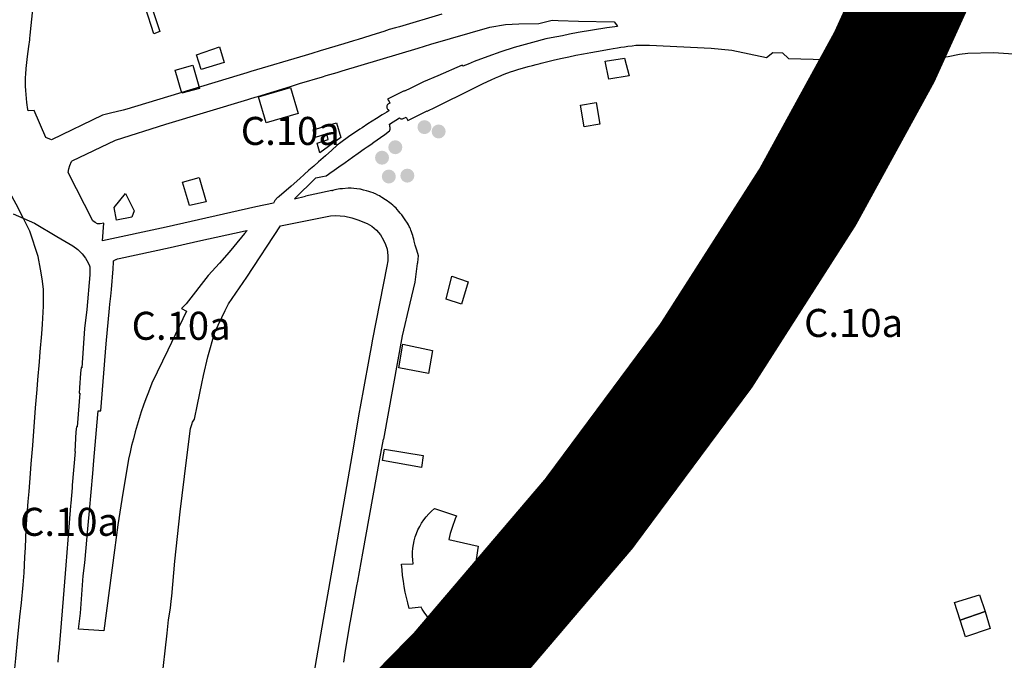
# Model space of a CAD drawing. Units: metres. Extents: x 574079 to 603061, y 4784392 to 4799111.
# Drawn here: x 582918 to 583621, y 4796659 to 4797116 of the extents above; entities that cross this region are included whole.
import ezdxf

# ---------------------------------------------------------------- set-up
doc = ezdxf.new("R2010")
doc.units = ezdxf.units.M
for name, color, linetype in [('C.10_TXT', 7, 'Continuous'), ('C.10a_Residencial', 10, 'Continuous'), ('C.12_L-SUELOS POTENCIALMENTE CONTAMINADOS', 22, 'Continuous'), ('C.1d_L-VEGETACION DE INTERES', 60, 'Continuous'), ('C.1d_S-VEGETACION DE INTERES', 82, 'Continuous'), ('C.3a_L-PROTECCION', 114, 'AUTONOMIA'), ('C.6_Proteccion Paisajistica', 96, 'Continuous')]:
    doc.layers.add(name, color=color, linetype=linetype)
doc.styles.get("Standard").update_dxf_attribs({"font": 'arial.ttf'})
doc.linetypes.add('AUTONOMIA', pattern='A,0,-0.55,[205,CARTO500.shx,S=0.375,R=0,X=0,Y=0],-0.55,0', length=1.1)

# ---------------------------------------------------------------- blocks, each defined once
blk = doc.blocks.new('W-Arboles_y_Grupos_Arboreos_Singulares_G_II')
h = blk.add_hatch(color=256)
edge = h.paths.add_edge_path()
edge.add_arc((0, 0), 5, 0, 360)

msp = doc.modelspace()

# ---------------------------------------------------------------- linework, layer by layer
at = {"layer": 'C.10a_Residencial'}
for points in [[(583219.46, 4797119.99), (583189.37, 4797111.01), (583186.42, 4797110.25), (583181.96, 4797109.1), (583178.11, 4797107.79), (583172.67, 4797105.93), (583159.77, 4797102.06), (583156.61, 4797101.02), (583149.64, 4797098.82), (583132.79, 4797093.82), (583126.86, 4797091.97), (583121.94, 4797090.51), (583083.31, 4797079.08), (583080.48, 4797078.25), (583075.71, 4797076.83), (583057.68, 4797071.36), (583047.42, 4797068.25), (582994.91, 4797052.33), (582992.08, 4797051.62), (582983.1, 4797049.34), (582977.35, 4797047.89), (582941.18, 4797030.43), (582936.98, 4797032.01), (582928.67, 4797051.43), (582924.45, 4797051.15), (582923.99, 4797053.5), (582923.69, 4797055.27), (582923.43, 4797056.97), (582923.17, 4797059.92), (582922.97, 4797062.73), (582922.79, 4797065.67), (582922.59, 4797068.72), (582922.55, 4797070.76), (582922.56, 4797072.39), (582922.62, 4797074.96), (582922.76, 4797077.33), (582923.08, 4797081.35), (582923.95, 4797089.82), (582924.87, 4797096.95), (582925.51, 4797101.66), (582925.64, 4797102.64), (582925.72, 4797103.48), (582925.82, 4797104.3), (582925.93, 4797105.1), (582930.24, 4797146.56)], [(583102.38, 4796989.16), (583100.49, 4796987.09), (583099.45, 4796985.3), (583086.75, 4796982.66), (583022.87, 4796968.19), (582977.43, 4796958.34), (582977.43, 4796958.34), (582978.51, 4796970.98), (582975.73, 4796970.4), (582973.99, 4796970.5), (582972.13, 4796971.29), (582970.67, 4796972.69), (582952.99, 4797007.04), (582953.39, 4797009.64), (582954.14, 4797012.15), (582955.39, 4797014.83), (582955.9, 4797015.47), (582986.72, 4797030.23), (583022.73, 4797041.55), (583081.06, 4797059.27), (583081.06, 4797059.27), (583081.06, 4797059.25), (583082.63, 4797059.72), (583086.38, 4797060.86), (583088.22, 4797061.42), (583111.47, 4797068.47), (583111.48, 4797068.47), (583117.91, 4797070.47), (583134.42, 4797075.44), (583136.99, 4797076.19), (583144.77, 4797078.48), (583148.43, 4797079.55), (583202.69, 4797095.77), (583211.62, 4797098.53), (583253.76, 4797110.75), (583264.9, 4797112.57), (583274.49, 4797113.2), (583288.81, 4797113.37), (583298.19, 4797115.73), (583302.52, 4797115.52), (583317.05, 4797115.04), (583342.56, 4797114.57), (583344.08, 4797112.35), (583344.8, 4797111.28), (583337.25, 4797110.3), (583327.01, 4797108.6), (583316.79, 4797106.86), (583310.71, 4797105.66), (583305.56, 4797104.66), (583301.64, 4797103.89), (583300.24, 4797103.62), (583293.65, 4797102.35), (583284.26, 4797099.83), (583271.2, 4797096.21), (583261.68, 4797093.15), (583252.32, 4797089.84), (583242.65, 4797086.23), (583238.24, 4797084.42), (583234.45, 4797082.96), (583234.17, 4797083.66), (583216.66, 4797075.94), (583206.49, 4797071.71), (583201.27, 4797069.12), (583197.55, 4797067.29), (583192.97, 4797065.04), (583192.78, 4797065.43), (583180.82, 4797059.41), (583181.06, 4797058.95), (583181.32, 4797059.07), (583182.53, 4797056.63), (583181.58, 4797056.13), (583181.22, 4797055.91), (583180.87, 4797055.57), (583180.55, 4797055.05), (583180.41, 4797054.66), (583180.3, 4797054.02), (583180.33, 4797053.54), (583180.43, 4797053.11), (583180.64, 4797052.65), (583180.84, 4797052.35), (583181.27, 4797051.91), (583181.68, 4797051.6), (583182.03, 4797051.34), (583180.28, 4797050.23), (583177.1, 4797048.2), (583172.97, 4797045.56), (583166.7, 4797041.72), (583162.83, 4797038.97), (583161.11, 4797037.95), (583152.99, 4797032.64), (583147.41, 4797028.5), (583144.97, 4797026.49), (583141.16, 4797022.92), (583136.44, 4797019.04), (583131.49, 4797014.71), (583128.19, 4797011.68), (583124.74, 4797008.8), (583121.31, 4797005.57), (583118.35, 4797002.82), (583112, 4796997.3), (583103.61, 4796989.99), (583103.43, 4796989.89), (583103.31, 4796989.82), (583103.19, 4796989.74), (583103.07, 4796989.67), (583102.95, 4796989.59), (583102.84, 4796989.51), (583102.72, 4796989.43), (583102.61, 4796989.34), (583102.5, 4796989.26), (583102.39, 4796989.17), (583102.38, 4796989.16)], [(583114.4, 4796988.4), (583129.67, 4797003.18), (583134.45, 4797004.2), (583137.11, 4797004.78), (583138.75, 4797005.96), (583139.6, 4797006.5), (583142.8, 4797008.82), (583145.99, 4797011.06), (583150.52, 4797014.25), (583155.88, 4797018.02), (583159.94, 4797020.88), (583164.23, 4797023.91), (583166.27, 4797025.34), (583168.83, 4797027.15), (583171.06, 4797028.72), (583173.5, 4797030.44), (583175.72, 4797032.01), (583178.78, 4797034.16), (583182.33, 4797036.69), (583182.42, 4797036.79), (583182.49, 4797036.94), (583182.53, 4797037.07), (583182.56, 4797037.42), (583182.59, 4797037.82), (583182.61, 4797038.1), (583182.64, 4797038.55), (583182.63, 4797038.95), (583182.58, 4797039.38), (583182.54, 4797039.73), (583182.47, 4797040.3), (583182.4, 4797040.67), (583182.34, 4797040.99), (583182.3, 4797041.2), (583182.22, 4797041.66), (583189.25, 4797046.01), (583189.78, 4797045.62), (583190.34, 4797045.34), (583190.96, 4797045.28), (583191.57, 4797045.36), (583194.14, 4797046.62), (583195.29, 4797044.28), (583209.02, 4797051.16), (583209.14, 4797050.91), (583215.08, 4797053.81), (583241.51, 4797066.82), (583244.76, 4797068.42), (583248.53, 4797070.28), (583252.07, 4797072.04), (583254.69, 4797073.31), (583257.81, 4797074.72), (583260.12, 4797075.69), (583264, 4797077.23), (583268.45, 4797078.83), (583271, 4797079.67), (583274.41, 4797080.75), (583278.87, 4797081.96), (583281.26, 4797082.6), (583284.27, 4797083.42), (583286.74, 4797084.06), (583289.73, 4797084.83), (583290.39, 4797085), (583295.19, 4797086.23), (583299.07, 4797087.12), (583304.1, 4797088.38), (583310.26, 4797089.71), (583315.19, 4797090.7), (583320.61, 4797091.77), (583325.78, 4797092.74), (583329.79, 4797093.5), (583339.13, 4797095.15), (583341.75, 4797095.56), (583344.89, 4797096.04), (583347.27, 4797096.41), (583349.98, 4797096.8), (583352.25, 4797097.1), (583355.26, 4797097.51), (583358.01, 4797097.81), (583359.91, 4797097.95), (583362.23, 4797098.02), (583363.94, 4797098.02), (583365.71, 4797098.01), (583367.79, 4797097.99), (583411.61, 4797095.79), (583426.39, 4797094.3), (583451.11, 4797089.13), (583455.71, 4797092.76), (583462.72, 4797092.47), (583466.95, 4797088.49), (583519.64, 4797087.04), (583521.59, 4797086.64), (583523.46, 4797085.89), (583525.38, 4797085.5), (583562.95, 4797087.59), (583571.94, 4797088.55), (583580.87, 4797089.89), (583588.99, 4797091.6), (583594.82, 4797092.17), (583613.15, 4797092.62), (583630.91, 4797091.46)], [(583149.6, 4796657.78), (583150.92, 4796666), (583154.13, 4796685.71), (583154.33, 4796686.9), (583156, 4796696.26), (583158.9, 4796712.06), (583159.6, 4796715.44), (583163.29, 4796735.42), (583175.39, 4796802.73), (583177.93, 4796816.73), (583178.09, 4796816.72), (583191.52, 4796890.65), (583197.05, 4796913.75), (583200.45, 4796928.75), (583202.2, 4796942.1), (583202.32, 4796942.95), (583202.93, 4796947.6), (583201.69, 4796951.63), (583200.56, 4796955.27), (583199.88, 4796958.2), (583199.55, 4796959.58), (583199.19, 4796960.96), (583198.89, 4796962.02), (583198.47, 4796963.38), (583197.99, 4796964.8), (583197.55, 4796965.96), (583197.12, 4796966.98), (583196.75, 4796967.78), (583196.31, 4796968.65), (583195.67, 4796969.81), (583194.95, 4796971.01), (583193.42, 4796973.41), (583192, 4796975.38), (583190.95, 4796976.8), (583189.91, 4796978.12), (583188.88, 4796979.35), (583187.71, 4796980.64), (583186.86, 4796981.52), (583185.49, 4796982.83), (583184.5, 4796983.69), (583183.31, 4796984.69), (583182.35, 4796985.44), (583179.79, 4796987.36), (583179.37, 4796987.68), (583176.79, 4796989.29), (583176.01, 4796989.75), (583175.03, 4796990.33), (583173.78, 4796991.01), (583172.22, 4796991.78), (583171.41, 4796992.13), (583170.6, 4796992.47), (583169, 4796993.06), (583167.43, 4796993.57), (583165.82, 4796994.03), (583163.75, 4796994.55), (583161.45, 4796995.09), (583160.97, 4796995.18), (583158.86, 4796995.51), (583156.71, 4796995.71), (583154.86, 4796995.8), (583152.67, 4796995.81), (583148.8, 4796995.54), (583146.79, 4796995.32), (583143.33, 4796994.67), (583141.5, 4796994.25), (583141.54, 4796994.09), (583141.1, 4796993.98), (583141.06, 4796994.15), (583128.94, 4796991.67), (583122.4, 4796990.28)], [(582913.76, 4796977.56), (582929.05, 4796971.03), (582944.76, 4796961.53), (582956.29, 4796954.65), (582959.83, 4796952.04), (582962.98, 4796948.98), (582965.3, 4796945.89), (582967.24, 4796942.54), (582968.17, 4796940.49), (582968.18, 4796940.47), (582968.2, 4796940.41), (582968.22, 4796940.36), (582968.24, 4796940.3), (582968.26, 4796940.24), (582968.28, 4796940.19), (582968.29, 4796940.13), (582968.31, 4796940.07), (582968.32, 4796940.01), (582968.34, 4796939.95), (582968.35, 4796939.9), (582968.41, 4796939.53), (582968.44, 4796938.83), (582968.31, 4796933.96), (582966.26, 4796909.43), (582964.69, 4796895.7), (582962.74, 4796867.83), (582962.19, 4796867.87), (582961.86, 4796863.96), (582961.07, 4796853.41), (582960.83, 4796849.68), (582961.29, 4796849.65), (582959.33, 4796825.57), (582958.82, 4796825.61), (582958.53, 4796821.98), (582957.61, 4796808.07), (582957.87, 4796808.06), (582955.89, 4796783.93), (582955.74, 4796782), (582954.86, 4796771.11), (582954.71, 4796769.25), (582952.64, 4796744.99), (582952.64, 4796744.99)], [(583015.45, 4796607.04), (583023.52, 4796678.42), (583024.57, 4796687.83), (583025.88, 4796696.29), (583026.46, 4796701.33), (583026.87, 4796704.91), (583029.05, 4796729.67), (583032.93, 4796764.88), (583037.45, 4796801.8), (583040.3, 4796824.48), (583041.08, 4796827.32), (583041.72, 4796829), (583042.63, 4796830.29), (583043.14, 4796831.06), (583045.34, 4796841.51), (583048.31, 4796856.62), (583049.47, 4796862.3), (583052.7, 4796875.55), (583057.49, 4796893.24), (583064.94, 4796908.71), (583064.94, 4796908.71), (583067.23, 4796913.47), (583080.48, 4796932.37), (583104.47, 4796969.12), (583140.15, 4796976.05), (583143.57, 4796976.3), (583147.01, 4796976.25), (583150.42, 4796975.88), (583155.45, 4796974.76), (583159.57, 4796973.42), (583166.17, 4796970.65), (583169.57, 4796968.73), (583172.94, 4796965.84), (583175.79, 4796962.51), (583178.03, 4796958.75), (583179.45, 4796955.67), (583180.44, 4796952.4), (583181.03, 4796947.9), (583180.94, 4796944.1), (583180.31, 4796940.13), (583180.31, 4796940.13), (583170.16, 4796888.28), (583170.16, 4796888.28), (583169.07, 4796882.7), (583167.86, 4796876.35), (583163.37, 4796851.6), (583160.1, 4796833.35), (583160.1, 4796833.35), (583156.26, 4796810.3), (583149.53, 4796772.07), (583134.96, 4796688.06), (583134.96, 4796688.06), (583130.09, 4796660.72), (583127.57, 4796645.67)], [(582983.82, 4796923.69), (582984.97, 4796938.4), (582985.26, 4796943.15), (582985.41, 4796943.94), (582986.88, 4796944.95), (582987.31, 4796945.11), (582988.12, 4796945.37), (582989.24, 4796945.63), (583025.82, 4796953.61), (583045.52, 4796957.98), (583079.19, 4796965.38), (583080.75, 4796965.72), (583078.74, 4796963.5), (583076.59, 4796960.88), (583067.94, 4796950.13), (583067.94, 4796950.13), (583060.94, 4796942.47), (583052.75, 4796933.49), (583037.04, 4796913.27), (583033.75, 4796910.01), (583037.31, 4796908.1), (583037.31, 4796908.1), (583024.01, 4796880.42), (583012.76, 4796856.7), (583010.18, 4796850.34), (583008.4, 4796845.68), (583006.71, 4796840.99), (583005.09, 4796836.28), (583003.6, 4796831.67), (583003.56, 4796831.53), (583002.1, 4796826.76), (583000.74, 4796821.97), (582999.46, 4796817.15), (582998.26, 4796812.31), (582997.15, 4796807.44), (582996.12, 4796802.56), (582991.13, 4796773.78), (582988.41, 4796755.71), (582986.02, 4796737.62), (582978.43, 4796680.01), (582960.25, 4796681.14), (582961.65, 4796692.63), (582963.75, 4796719.34), (582964.86, 4796728.52), (582967.14, 4796755.34), (582968.09, 4796765.57), (582970.5, 4796792.39), (582971.27, 4796801.54), (582974.12, 4796834.39), (582974.35, 4796837.08), (582976.18, 4796836.92), (582980.04, 4796884.79), (582982.38, 4796910.27), (582982.59, 4796913.03), (582983.45, 4796918.95), (582983.82, 4796923.69)], [(582952.64, 4796744.99), (582951.27, 4796727.03), (582949.32, 4796703.19), (582947.94, 4796685.42), (582946.25, 4796665.23), (582946.09, 4796664.79), (582945.52, 4796657.72)]]:
    msp.add_lwpolyline(points, dxfattribs=at)
at = {"layer": 'C.10a_Residencial', "flags": 128}
msp.add_lwpolyline([(583114.4, 4796988.4), (583122.4, 4796990.28)], dxfattribs=at).dxf.unprotected_set("ltscale", 0)
at = {"layer": 'C.12_L-SUELOS POTENCIALMENTE CONTAMINADOS'}
for points in [[(583014, 4797106.12), (583008.19, 4797124.62), (583012.25, 4797126.12), (583018.31, 4797107.62), (583014, 4797106.12)], [(583047.87, 4797080.62), (583044.5, 4797091.12), (583061, 4797096.62), (583064.37, 4797085.62), (583047.87, 4797080.62)], [(583338.79, 4797073.61), (583335.98, 4797086.61), (583349.98, 4797088.61), (583353.17, 4797076.11), (583338.79, 4797073.61)], [(583033.99, 4797063.62), (583029.19, 4797080.12), (583041.81, 4797083.62), (583046.62, 4797067.12), (583033.99, 4797063.62)], [(583094.25, 4797042.63), (583088.68, 4797061.12), (583111.5, 4797067.62), (583117, 4797049.12), (583094.25, 4797042.63)], [(583321.05, 4797039.62), (583318.48, 4797055.11), (583329.67, 4797057.11), (583332.24, 4797041.62), (583321.05, 4797039.62)], [(583132.49, 4797021.12), (583130.5, 4797028.12), (583138.56, 4797030.62), (583137.5, 4797034.62), (583129.24, 4797032.12), (583127.68, 4797037.63), (583144.43, 4797042.63), (583147.49, 4797032.12), (583132.49, 4797021.12)], [(583039.56, 4796983.63), (583034.56, 4797000.12), (583046.31, 4797003.62), (583051.43, 4796986.13), (583039.56, 4796983.63)], [(582987.56, 4796973.12), (582985.87, 4796982.13), (582993.94, 4796992.13), (583000.13, 4796979.63), (582998.37, 4796975.12), (582987.56, 4796973.12)], [(583233.49, 4796913.11), (583222.55, 4796916.61), (583226.8, 4796933.12), (583238.43, 4796929.12), (583233.49, 4796913.11)], [(583209.93, 4796863.62), (583188.8, 4796867.62), (583191.8, 4796884.62), (583212.99, 4796880.12), (583209.93, 4796863.62)], [(583204.99, 4796796.62), (583177.18, 4796801.61), (583178.55, 4796809.62), (583206.18, 4796805.12), (583204.99, 4796796.62)], [(583607.11, 4796693.78), (583589.36, 4796687.78), (583585.42, 4796700.28), (583603.17, 4796705.78), (583607.11, 4796693.78)], [(583589.36, 4796687.78), (583607.11, 4796693.78), (583610.86, 4796681.78), (583593.17, 4796675.78), (583589.36, 4796687.78)]]:
    msp.add_lwpolyline(points, close=True, dxfattribs=at)
at = {"layer": 'C.1d_L-VEGETACION DE INTERES'}
msp.add_lwpolyline([(583196.21, 4796696.06, -0.04794), (583190.79, 4796727.54), (583199.13, 4796727.82, -0.269519), (583214.42, 4796767.29), (583229.99, 4796762.01, 0.040023), (583224.43, 4796745.33), (583245.51, 4796740.4, 0.058224), (583241.94, 4796690.02), (583212.48, 4796686.13, -0.031548), (583204.69, 4796696.97)], format="xyb", close=True, dxfattribs=at)
at = {"layer": 'C.3a_L-PROTECCION', "ltscale": 1.5, "flags": 128}
msp.add_lwpolyline([(583993.45, 4795921.22), (584020.63, 4795920.25), (584027.6, 4795919.6), (584038.49, 4795918.59), (584041.34, 4795918.19), (584054.26, 4795916.76), (584061.22, 4795915.98), (584074.14, 4795914.55), (584081.1, 4795913.77), (584094.02, 4795912.34), (584106.86, 4795910.86), (584107.73, 4795915.43), (584109.04, 4795922.29), (584111.47, 4795935.04), (584112.42, 4795940.32), (584113.27, 4795945.61), (584113.72, 4795953.24), (584114.14, 4795959.13), (584115.86, 4795971.67), (584116.78, 4795978.42), (584117.35, 4795982.61), (584117.53, 4795991.26), (584117.01, 4795998.23), (584116.42, 4796004.79), (584115.04, 4796011.06), (584113.45, 4796017.87), (584109.46, 4796029.05), (584106.26, 4796036.52), (584102.37, 4796045.56), (584098.26, 4796054.8), (584094.14, 4796064.07), (584090.17, 4796073.05), (584084.9, 4796084.91), (584082.05, 4796091.29), (584076.92, 4796102.86), (584073.57, 4796109.33), (584068.86, 4796117.48), (584066.68, 4796120.33), (584062.43, 4796125.9), (584054.17, 4796135.62), (584049.58, 4796140.9), (584041.06, 4796150.72), (584036.48, 4796156), (584027.96, 4796165.82), (584023.37, 4796171.11), (584014.85, 4796180.92), (584010.26, 4796186.21), (584001.74, 4796196.03), (583996.82, 4796200.98), (583987.31, 4796209.85), (583982.19, 4796214.63), (583972.68, 4796223.49), (583967.64, 4796228.14), (583961.08, 4796233.78), (583950.63, 4796240.91), (583940.57, 4796246.88), (583934.55, 4796250.45), (583923.37, 4796257.09), (583917.35, 4796260.66), (583912.89, 4796263.21), (583905.76, 4796266.51), (583899.3, 4796269.19), (583889.37, 4796272.33), (583882.48, 4796277.32), (583871.96, 4796284.95), (583866.29, 4796289.06), (583860.17, 4796293.5), (583856.85, 4796297.24), (583851.79, 4796302.07), (583847.03, 4796306.52), (583841.78, 4796310.31), (583836.04, 4796314.32), (583825.67, 4796319.96), (583818.04, 4796322.94), (583805.78, 4796327.09), (583799.11, 4796329.17), (583786.72, 4796333.03), (583779.99, 4796334.88), (583767.38, 4796337.94), (583760.59, 4796339.59), (583754.64, 4796341.04), (583748.63, 4796343.34), (583742.11, 4796345.84), (583730, 4796350.49), (583723.59, 4796352.77), (583719.23, 4796350.97), (583713.52, 4796348.91), (583706.81, 4796346.82), (583699.18, 4796344.76), (583694.15, 4796343.95), (583687.18, 4796343.38), (583678.25, 4796342.99), (583667.22, 4796343.22), (583654.36, 4796345.17), (583647.48, 4796346.43), (583637.01, 4796348.52), (583628.03, 4796351.04), (583615.51, 4796354.55), (583608.83, 4796356.6), (583597.98, 4796360.1), (583587.86, 4796363.48), (583577.02, 4796364.66), (583570.02, 4796364.91), (583557.03, 4796364.43), (583550.04, 4796364.17), (583537.04, 4796364.16), (583530.05, 4796364.33), (583517.05, 4796364.65), (583505.99, 4796364.93), (583506.11, 4796355.99), (583506.21, 4796348.99), (583506.39, 4796336), (583500.74, 4796336.76), (583488.32, 4796340.6), (583481.62, 4796342.62), (583471.65, 4796345.62), (583462.22, 4796347.32), (583449.33, 4796348.99), (583442.38, 4796349.87), (583429.49, 4796351.57), (583422.56, 4796352.52), (583409.69, 4796354.37), (583402.78, 4796355.48), (583396.25, 4796356.53), (583390.54, 4796353.67), (583384.28, 4796350.53), (583372.66, 4796344.71), (583366.1, 4796342.28), (583353.86, 4796337.89), (583347.36, 4796335.32), (583335.5, 4796329.99), (583329.12, 4796327.12), (583317.27, 4796321.77), (583310.89, 4796318.89), (583298.94, 4796313.78), (583292.57, 4796310.88), (583281.27, 4796304.48), (583275.33, 4796300.78), (583264.39, 4796293.75), (583258.63, 4796289.78), (583248.49, 4796281.65), (583243.14, 4796277.15), (583234.28, 4796268.52), (583228.11, 4796264.14), (583217.6, 4796256.68), (583212.18, 4796252.31), (583203.86, 4796242.96), (583199.3, 4796237.65), (583191.06, 4796228.22), (583186.35, 4796223.05), (583177.6, 4796213.43), (583173.23, 4796208), (583168.03, 4796196.15), (583165.74, 4796190.15), (583159.69, 4796179), (583156.23, 4796172.92), (583149.81, 4796161.62), (583146.7, 4796155.37), (583142.41, 4796143.1), (583140.09, 4796136.49), (583135.8, 4796124.22), (583133.48, 4796117.62), (583129.19, 4796105.35), (583127.3, 4796098.62), (583124.49, 4796085.93), (583122.99, 4796079.1), (583120.18, 4796066.41), (583118.76, 4796059.55), (583116.39, 4796046.77), (583115.11, 4796039.89), (583112.75, 4796027.11), (583111.69, 4796020.21), (583112.01, 4796007.21), (583112.18, 4796000.21), (583112.5, 4795987.22), (583112.68, 4795980.22), (583112.95, 4795969.25), (583114.09, 4795960.29), (583115.72, 4795947.4), (583116.6, 4795940.45), (583118.01, 4795929.37), (583117.92, 4795920.54), (583117.79, 4795907.54), (583117.71, 4795900.54), (583116.62, 4795887.61), (583115.68, 4795880.68), (583114.13, 4795869.24), (583114.5, 4795861.74), (583115.93, 4795849.73), (583117, 4795842.81), (583119, 4795829.97), (583118.52, 4795823.01), (583117.19, 4795810.08), (583116.5, 4795803.11), (583115.39, 4795790.16), (583114.82, 4795783.16), (583114.78, 4795776.17), (583114.7, 4795763.18), (583115.31, 4795756.23), (583116.91, 4795743.34), (583115.84, 4795721.84), (583114.85, 4795707.59), (583114.89, 4795695.43), (583117.96, 4795688.44), (583121.59, 4795682.46), (583125.46, 4795676.06), (583128.01, 4795671.16), (583131.25, 4795664.95), (583140.21, 4795647.14), (583141.18, 4795634.19), (583141.85, 4795625.35), (583140.78, 4795614.27), (583140.1, 4795607.3), (583138.64, 4795594.39), (583137.81, 4795587.44), (583136.27, 4795574.53), (583135.88, 4795567.58), (583136.49, 4795563.22), (583138.8, 4795558.08), (583140.35, 4795555.63), (583139.14, 4795551.18), (583137.8, 4795548.15), (583133.93, 4795545.59), (583130.66, 4795541.91), (583124.61, 4795538.53), (583113.04, 4795532.62), (583106.75, 4795529.59), (583094.08, 4795526.69), (583087.25, 4795525.13), (583079.2, 4795523.29), (583074.47, 4795523.45), (583067.48, 4795523.83), (583057.91, 4795524.35), (583054.63, 4795525.31), (583047.91, 4795527.27), (583035.93, 4795530.76), (583029.51, 4795534.66), (583018.39, 4795541.41), (583012.73, 4795545.46), (583003.44, 4795554.55), (582998.44, 4795559.44), (582989.75, 4795569.1), (582985.19, 4795574.41), (582976.98, 4795584.48), (582972.88, 4795590.15), (582965.34, 4795600.74), (582961.72, 4795606.73), (582955.04, 4795617.89), (582951.79, 4795624.08), (582945.95, 4795635.7), (582942.81, 4795641.95), (582937.71, 4795653.89), (582935.19, 4795660.43), (582930.53, 4795672.56), (582928.57, 4795679.28), (582925.44, 4795690.17), (582923.07, 4795698.51), (582920.58, 4795711.27), (582919.24, 4795718.14), (582917.02, 4795730.94), (582915.9, 4795737.85), (582913.81, 4795750.69), (582912.69, 4795757.6), (582910.61, 4795770.43), (582909.49, 4795777.34), (582907.41, 4795790.17), (582906.15, 4795797.9), (582905.02, 4795804.81), (582902.92, 4795817.64), (582901.78, 4795824.55), (582899.67, 4795837.38), (582898.1, 4795846.96), (582896.36, 4795857.1), (582895.18, 4795864), (582893.19, 4795876.83), (582892.06, 4795883.75), (582889.97, 4795896.58), (582888.84, 4795903.49), (582886.85, 4795916.33), (582885.85, 4795923.26), (582884.06, 4795936.13), (582883.1, 4795943.07), (582881.78, 4795952.31), (582880.32, 4795962.87), (582878.54, 4795975.75), (582877.58, 4795982.68), (582875.98, 4795994.27), (582874.9, 4796002.5), (582873.21, 4796015.39), (582872.3, 4796022.33), (582870.79, 4796035.24), (582869.99, 4796043.26), (582869.35, 4796055.19), (582869.05, 4796062.18), (582868.82, 4796074.41), (582869.23, 4796082.17), (582870.08, 4796095.14), (582870.63, 4796102.11), (582871.75, 4796115.07), (582872.35, 4796122.04), (582873.46, 4796134.99), (582873.99, 4796141.97), (582874.98, 4796154.93), (582875.52, 4796161.91), (582877.09, 4796181.85), (582877.82, 4796190.16), (582878.84, 4796201.78), (582879.95, 4796214.73), (582880.54, 4796221.7), (582881.62, 4796234.66), (582882.2, 4796241.63), (582882.98, 4796250.95), (582883.84, 4796261.57), (582884.89, 4796274.51), (582885.46, 4796281.49), (582886.51, 4796294.45), (582887.07, 4796301.43), (582888.09, 4796314.39), (582888.63, 4796321.36), (582889.63, 4796334.33), (582890.18, 4796341.31), (582891.18, 4796354.27), (582891.71, 4796361.25), (582892.71, 4796374.21), (582893.25, 4796381.19), (582894.25, 4796394.15), (582894.89, 4796401.12), (582896.14, 4796414.06), (582896.81, 4796421.03), (582897.92, 4796433.98), (582898.52, 4796440.95), (582899.43, 4796451.65), (582900.14, 4796460.89), (582901.14, 4796473.85), (582901.67, 4796480.83), (582902.67, 4796493.79), (582903.24, 4796500.77), (582904.36, 4796513.71), (582904.97, 4796520.69), (582906.1, 4796533.64), (582907.02, 4796544.19), (582907.68, 4796553.57), (582908.18, 4796560.55), (582909.09, 4796573.52), (582909.59, 4796580.5), (582910.53, 4796593.47), (582911.03, 4796600.44), (582911.97, 4796613.4), (582912.5, 4796620.38), (582913.48, 4796633.34), (582914.01, 4796640.32), (582915, 4796653.28), (582915.55, 4796660.26), (582916.85, 4796673.2), (582918.55, 4796690.14), (582919.55, 4796700.06), (582920.83, 4796712.81), (582921.54, 4796721.53), (582922.07, 4796732.64), (582922.41, 4796739.63), (582923.03, 4796752.62), (582923.41, 4796759.43), (582924.46, 4796772.39), (582925.03, 4796779.37), (582926.08, 4796792.33), (582926.65, 4796799.3), (582927.64, 4796812.27), (582928.17, 4796819.25), (582929.16, 4796832.21), (582929.69, 4796839.19), (582930.76, 4796852.14), (582931.34, 4796859.12), (582932.41, 4796872.07), (582932.98, 4796879.05), (582934.07, 4796892), (582934.65, 4796898.98), (582935.27, 4796911.62), (582935.41, 4796923.93), (582934.47, 4796931.2), (582933.25, 4796938.09), (582931.65, 4796947.14), (582925.52, 4796965.12), (582920.62, 4796975.1), (582915.82, 4796984.49), (582911.44, 4796992.87), (582905.41, 4797004.39), (582896.22, 4797022.15), (582893.03, 4797028.38), (582887.13, 4797039.97), (582883.97, 4797046.21), (582878.11, 4797057.82), (582874.96, 4797064.07), (582869.06, 4797075.65), (582865.88, 4797081.89), (582859.98, 4797093.47), (582856.83, 4797099.73), (582851, 4797111.34), (582847.85, 4797117.59), (582841.99, 4797129.2), (582838.82, 4797135.44), (582832.92, 4797147.03), (582829.75, 4797153.26), (582823.88, 4797164.86), (582820.73, 4797171.11), (582814.88, 4797182.72), (582811.71, 4797188.96), (582805.81, 4797200.54), (582802.64, 4797206.78), (582796.75, 4797218.37), (582793.58, 4797224.62), (582787.69, 4797236.21), (582784.54, 4797242.46), (582778.7, 4797254.07), (582775.15, 4797261.16), (582769.63, 4797272.55), (582767.04, 4797276.88), (582760.5, 4797288.12), (582759.4, 4797290.14), (582754.19, 4797302.05), (582751.05, 4797308.31), (582745.24, 4797319.93), (582742.1, 4797326.19), (582736.29, 4797337.82), (582733.14, 4797344.07), (582727.29, 4797355.68), (582725.66, 4797358.92), (582719.83, 4797370.54), (582716.7, 4797376.8), (582709.9, 4797390.36), (582724.96, 4797391.61), (582731.93, 4797392.21), (582744.89, 4797393.34), (582751.86, 4797393.92), (582764.83, 4797394.87), (582771.81, 4797395.38), (582784.77, 4797396.33), (582791.75, 4797396.83), (582804.72, 4797397.79), (582811.7, 4797398.3), (582824.67, 4797399.26), (582831.65, 4797399.77), (582844.61, 4797400.73), (582851.59, 4797401.24), (582864.56, 4797402.2), (582871.54, 4797402.71), (582884.5, 4797403.67), (582891.48, 4797404.19), (582904.45, 4797405.1), (582911.62, 4797405.57), (582924.49, 4797406.56), (582931.43, 4797407.09), (582936.33, 4797407.46), (582944.31, 4797408.02), (582951.25, 4797408.5), (582964.14, 4797409.4), (582971.08, 4797409.88), (582983.96, 4797410.78), (582990.9, 4797411.27), (583003.78, 4797412.16), (583010.72, 4797412.65), (583016.48, 4797413.05), (583023.33, 4797414.92), (583029.55, 4797418.01), (583040.98, 4797424.03), (583047.14, 4797427.26), (583058.57, 4797433.28), (583064.73, 4797436.52), (583076.16, 4797442.53), (583082.31, 4797445.77), (583093.74, 4797451.79), (583099.9, 4797455.02), (583111.33, 4797461.03), (583117.49, 4797464.27), (583128.92, 4797470.28), (583135.08, 4797473.51), (583146.52, 4797479.51), (583152.67, 4797482.75), (583164.11, 4797488.76), (583170.26, 4797492), (583181.69, 4797498.01), (583187.84, 4797501.26), (583199.26, 4797507.3), (583205.41, 4797510.55), (583216.83, 4797516.59), (583222.98, 4797519.85), (583234.41, 4797525.86), (583240.58, 4797529.07), (583252.04, 4797535.03), (583258.2, 4797538.26), (583269.64, 4797544.26), (583275.8, 4797547.49), (583287.23, 4797553.5), (583293.39, 4797556.73), (583304.83, 4797562.74), (583310.78, 4797566.32), (583320.59, 4797572.48), (583327.21, 4797577.48), (583334.48, 4797582.97), (583342.57, 4797590.06), (583351.98, 4797598.91), (583356.95, 4797603.77), (583365.29, 4797612.49), (583370.67, 4797618.15), (583379.57, 4797627.51), (583384.36, 4797632.55), (583393.26, 4797641.91), (583398.06, 4797646.94), (583406.96, 4797656.3), (583411.45, 4797661.59), (583417.41, 4797669.99), (583421.18, 4797678.79), (583424.28, 4797691.25), (583425.18, 4797698.12), (583424, 4797710.05), (583421.81, 4797717.6), (583416.92, 4797729.55), (583413.86, 4797735.79), (583409.74, 4797743.46), (583404.5, 4797753.25), (583398.41, 4797764.64), (583395.12, 4797770.77), (583389.03, 4797782.16), (583383.82, 4797789.29), (583378.38, 4797801.1), (583375.49, 4797807.47), (583375.55, 4797820.34), (583375.91, 4797827.33), (583376.33, 4797840.32), (583376.46, 4797847.32), (583376.71, 4797860.32), (583376.64, 4797867.32), (583376.47, 4797880.32), (583376.38, 4797887.31), (583375.99, 4797900.31), (583375.75, 4797907.3), (583375.34, 4797919.92), (583375.02, 4797927.29), (583374.45, 4797940.28), (583374.14, 4797947.27), (583373.54, 4797960.26), (583373.22, 4797967.25), (583372.64, 4797980.24), (583372.33, 4797987.23), (583371.76, 4798000.22), (583377.59, 4798003.3), (583381.48, 4798006.25), (583384.83, 4798010.79), (583388.83, 4798018.93), (583395.54, 4798025.1), (583397.14, 4798028.55), (583398.7, 4798035.32), (583398.69, 4798037.81), (583397.74, 4798048.26), (583397.24, 4798054.19), (583410.67, 4798055.32), (583417.65, 4798055.9), (583430.6, 4798056.99), (583437.58, 4798057.58), (583450.53, 4798058.66), (583457.51, 4798059.25), (583470.46, 4798060.34), (583475.89, 4798060.75), (583474.93, 4798073.4), (583472.4, 4798085.79), (583469.41, 4798094.57), (583468.29, 4798101.38), (583468.1, 4798112.36), (583474.76, 4798118.44), (583477.43, 4798120.89), (583483.5, 4798128.03), (583487.71, 4798133.61), (583490.72, 4798138.05), (583495.72, 4798143.83), (583500.1, 4798149.27), (583506, 4798158.14), (583510.48, 4798166.35), (583514.67, 4798173.97), (583518.83, 4798184.48), (583522.21, 4798197.02), (583523.2, 4798203.94), (583524.2, 4798216.72), (583524.12, 4798223.89), (583523.98, 4798236.89), (583523.89, 4798245.64), (583523.16, 4798256.85), (583522.01, 4798263.74), (583520.67, 4798270.66), (583518.81, 4798276.32), (583516.59, 4798282.95), (583513.55, 4798289.77), (583510.8, 4798294.56), (583507.29, 4798300.61), (583505.02, 4798303.94), (583501.89, 4798312.35), (583500.93, 4798319.26), (583499.44, 4798329.85), (583496.99, 4798338.83), (583496.11, 4798342.05), (583492.68, 4798350.92), (583499.41, 4798349), (583504.74, 4798347.47), (583512.11, 4798346.35), (583519.05, 4798345.47), (583524.58, 4798345.19), (583531.59, 4798342.64), (583538.17, 4798340.24), (583545.28, 4798337.65), (583550.5, 4798336.15), (583557.23, 4798334.23), (583568.1, 4798332.43), (583578.94, 4798327), (583586.62, 4798320.82), (583592.07, 4798316.43), (583598.93, 4798310.91), (583609.22, 4798303.57), (583619.39, 4798298.09), (583625.87, 4798295.46), (583632.15, 4798293.04), (583638.24, 4798291.54), (583643.79, 4798290.08), (583656.19, 4798287.62), (583663.52, 4798287.12), (583668.79, 4798286.75), (583676.49, 4798287.19), (583683.45, 4798287.86), (583693.84, 4798289.79), (583702.81, 4798292.7), (583714.73, 4798297.83), (583720.86, 4798301.19), (583728.96, 4798306.44), (583736.86, 4798313.12), (583745.85, 4798322.49), (583750.09, 4798328.04), (583754.47, 4798334.23), (583757.12, 4798338.96), (583761.95, 4798343.75), (583769.19, 4798348.44), (583777.88, 4798355.78), (583786.78, 4798365.23), (583791.44, 4798370.46), (583799.48, 4798380.64), (583803.39, 4798386.44), (583808.97, 4798397.27), (583811.64, 4798404.61), (583813.29, 4798409.15), (583815.1, 4798417.12), (583816.88, 4798423.88), (583819.81, 4798433.19), (583820.4, 4798436.37), (583821.68, 4798443.26), (583828.28, 4798454.33), (583833.29, 4798458.83), (583844.91, 4798464.65), (583851.27, 4798467.58), (583862.37, 4798474.32), (583867.86, 4798478.66), (583877.37, 4798487.48), (583882.11, 4798492.63), (583889.06, 4798502.09), (583893.15, 4798509.26), (583898.48, 4798521.11), (583900.66, 4798527.75), (583902.05, 4798532.4), (583909.2, 4798535.47), (583920.44, 4798532.64), (583928.26, 4798528.66), (583934.57, 4798525.65), (583942.97, 4798521.92), (583955.08, 4798518.29), (583966.1, 4798516.46), (583973.08, 4798516.01), (583980.19, 4798515.74), (583993.02, 4798516.91), (584005.71, 4798519.73), (584012.34, 4798519.14), (584020.31, 4798516.27), (584024.73, 4798515.29), (584032.65, 4798513.52), (584044.48, 4798512.42), (584051.47, 4798512.56), (584057.87, 4798512.78), (584064.39, 4798513.84), (584071.27, 4798515.07), (584082.48, 4798518.38), (584090.09, 4798521.72), (584101.49, 4798527.91), (584107.28, 4798531.82), (584114.84, 4798537.77), (584117.21, 4798540.18), (584122.12, 4798545.16), (584130.22, 4798555.32), (584134.09, 4798561.15), (584141.55, 4798571.79), (584147.47, 4798582.96), (584150.08, 4798589.84), (584153.81, 4798595.16), (584163.5, 4798599.1), (584165.72, 4798600.35), (584174.52, 4798605.3), (584182.47, 4798611.21), (584187.74, 4798615.79), (584193.78, 4798621.6), (584196.74, 4798625.14), (584201.45, 4798630.31), (584208.56, 4798637.17), (584214.9, 4798645.06), (584221.95, 4798655.96), (584225.07, 4798662.21), (584228.28, 4798669.33), (584229.8, 4798674.3), (584231.85, 4798680.99), (584234.11, 4798693.79), (584234.43, 4798700.78), (584234.68, 4798706.51), (584233.91, 4798717.37), (584247.96, 4798713.86), (584262.13, 4798704.39), (584272.61, 4798697.15), (584283.3, 4798689.76), (584289.06, 4798685.78), (584299.76, 4798678.39), (584312.13, 4798669.83), (584315.62, 4798666.34), (584320.57, 4798661.39), (584330.79, 4798653.36), (584336.8, 4798649.77), (584348.4, 4798643.96), (584355.21, 4798641.16), (584365.74, 4798634.18), (584371.58, 4798630.32), (584382.42, 4798623.14), (584388.26, 4798619.28), (584399.09, 4798612.1), (584404.93, 4798608.24), (584415.77, 4798601.06), (584421.61, 4798597.19), (584432.45, 4798590.02), (584438.28, 4798586.15), (584449.12, 4798578.97), (584455.15, 4798575.43), (584460.64, 4798572.25), (584466.78, 4798569.67), (584473.27, 4798567.08), (584484.47, 4798563.96), (584497.53, 4798557.11), (584510, 4798551.89), (584521.3, 4798548.65), (584529.45, 4798547.39), (584542.39, 4798546.5), (584549.38, 4798546.66), (584556.38, 4798547.27), (584561.62, 4798544.4), (584567.76, 4798541.06), (584579.88, 4798536.37), (584591.46, 4798533.42), (584598.48, 4798529.61), (584604.48, 4798525.99), (584615.6, 4798519.28), (584621.6, 4798515.66), (584632.94, 4798509.32), (584639.21, 4798506.24), (584649.89, 4798502.3), (584658.29, 4798500.36), (584671.14, 4798498.56), (584678.12, 4798498.28), (584687.43, 4798498.52), (584697.97, 4798500.21), (584706.52, 4798502.12), (584710.51, 4798503.57), (584717.09, 4798505.95), (584728.73, 4798511.72), (584734.57, 4798515.56), (584743.93, 4798522.49), (584751.32, 4798518.62), (584762.96, 4798512.86), (584769.34, 4798509.96), (584780.75, 4798506.36), (584792.58, 4798501.92), (584800.75, 4798499.99), (584807.62, 4798498.72), (584817.46, 4798497.68), (584827.56, 4798497.89), (584830.1, 4798497.94), (584840.45, 4798499.48), (584846.96, 4798499.67), (584855.05, 4798491.74), (584861.96, 4798486.5), (584868.44, 4798481.98), (584878.42, 4798475.17), (584889.96, 4798469.19), (584896.53, 4798466.79), (584902.04, 4798464.81), (584909.02, 4798463.25), (584918.42, 4798461.5), (584928.08, 4798457.6), (584934.57, 4798454.98), (584946.76, 4798450.47), (584953.33, 4798448.06), (584962.22, 4798444.8), (584961.58, 4798441.32), (584959.93, 4798432.36), (584959.32, 4798421.49), (584959.59, 4798414.51), (584960.12, 4798407.13), (584961.21, 4798401.63), (584962.59, 4798394.73), (584966.76, 4798382.46), (584969.8, 4798376.16), (584975.26, 4798366.17), (584974.71, 4798364.66), (584972.33, 4798358.08), (584970.95, 4798354.28), (584968.98, 4798345.54), (584967.86, 4798338.64), (584966.98, 4798329.36), (584967.1, 4798325.69), (584967.32, 4798318.69), (584968.94, 4798306.27), (584968.11, 4798298.85), (584967.42, 4798290.05), (584967.66, 4798278.98), (584968.04, 4798265.99), (584968.57, 4798259.01), (584969.27, 4798251.42), (584970.44, 4798246.18), (584971.97, 4798239.34), (584976.31, 4798227.19), (584979.54, 4798220.87), (584985.35, 4798210.75), (584989.17, 4798203.37), (584996.07, 4798192.38), (585000.33, 4798186.86), (585006.74, 4798179.69), (585014.58, 4798172.89), (585025.23, 4798165.45), (585031.27, 4798161.95), (585042.79, 4798155.91), (585048.99, 4798152.67), (585060.51, 4798146.64), (585066.71, 4798143.39), (585078.69, 4798138.35), (585085.17, 4798135.71), (585097.32, 4798131.09), (585104, 4798129.06), (585113.14, 4798126.95), (585123.71, 4798125.88), (585136.7, 4798125.97), (585143.65, 4798126.73), (585147.46, 4798127.25), (585154.28, 4798122.15), (585160.62, 4798117.9), (585171.42, 4798110.66), (585177.31, 4798106.9), (585187.93, 4798100.81), (585194.95, 4798097.51), (585206.72, 4798091.99), (585213.12, 4798089.18), (585222.33, 4798085.54), (585234.58, 4798082.42), (585244.96, 4798081.14), (585259.77, 4798080.92), (585264.92, 4798081.43), (585271.46, 4798079.25), (585277.56, 4798076.79), (585283.77, 4798075.16), (585290.56, 4798073.48), (585302.32, 4798071.94), (585310.46, 4798071.9), (585323.4, 4798072.93), (585330.34, 4798073.67), (585341.37, 4798073.67), (585353.91, 4798075.27), (585360.18, 4798076.68), (585363.08, 4798076.57), (585372.82, 4798076.21), (585383.03, 4798077.13), (585389.92, 4798078.33), (585397.76, 4798080.05), (585402.44, 4798081.73), (585409.67, 4798084.3), (585420.66, 4798089.88), (585434.55, 4798098.49), (585438.14, 4798099.17), (585445.02, 4798100.45), (585446.98, 4798100.81), (585463.88, 4798106.96), (585475.32, 4798113.08), (585481.36, 4798116.58), (585492.11, 4798120.62), (585499.62, 4798124.62), (585510.53, 4798131.65), (585516.1, 4798135.88), (585525.9, 4798144.4), (585531.32, 4798148.83), (585540.06, 4798158.03), (585544.98, 4798164.43), (585554.5, 4798172.12), (585559.38, 4798177.14), (585563.56, 4798181.5), (585567.7, 4798187.09), (585571.73, 4798192.8), (585577.28, 4798202.68), (585580.53, 4798210.72), (585584.7, 4798223.01), (585587.48, 4798229.44), (585589.18, 4798233.39), (585591.59, 4798241.75), (585594.38, 4798248.01), (585600.98, 4798255.81), (585607.85, 4798266.42), (585608.76, 4798268.07), (585614.73, 4798273.77), (585619.54, 4798278.84), (585625.86, 4798286.62), (585627.53, 4798289.08), (585631.05, 4798295.13), (585634.39, 4798301.05), (585636.73, 4798306.79), (585639.31, 4798313.3), (585642.42, 4798324.98), (585643.48, 4798332.82), (585644.36, 4798344.85), (585648.14, 4798351.81), (585650.39, 4798355.96), (585653.39, 4798363.68), (585655.61, 4798370.3), (585658.03, 4798380.01), (585659.21, 4798389.94), (585659.61, 4798394.61), (585667.75, 4798396.21), (585674.65, 4798397.37), (585687.54, 4798399.05), (585694.48, 4798399.95), (585707.37, 4798401.63), (585714.31, 4798402.53), (585727.21, 4798404.21), (585739.82, 4798406.61), (585752.1, 4798409.58), (585763.92, 4798414.08), (585770.73, 4798417.71), (585776.76, 4798421.23), (585785.39, 4798427.34), (585789.41, 4798430.78), (585800.76, 4798436.34), (585806.91, 4798440.39), (585817.18, 4798448.31), (585822.31, 4798453.05), (585829.1, 4798460.52), (585837.03, 4798466.47), (585839.92, 4798468.71), (585848.87, 4798471.36), (585855.59, 4798473.35), (585868.05, 4798477.03), (585874.76, 4798479.02), (585887.23, 4798482.71), (585893.95, 4798484.68), (585906.42, 4798488.33), (585910.81, 4798488.74), (585923.28, 4798490.87), (585930.32, 4798493.01), (585935.36, 4798494.54), (585942.4, 4798497.7), (585947.76, 4798500.17), (585960.08, 4798501.34), (585969.96, 4798493.46), (585980.76, 4798486.89), (585987.81, 4798483.75), (585994.29, 4798481.14), (586006.78, 4798477.56), (586019.39, 4798473.91), (586031.88, 4798471.93), (586039.59, 4798471.65), (586043.43, 4798471.51), (586054.77, 4798465.92), (586061.72, 4798463.52), (586066.72, 4798461.8), (586074.27, 4798460.23), (586081.16, 4798459.06), (586091.7, 4798458.23), (586101.12, 4798458.68), (586113.69, 4798460.33), (586118.7, 4798460.47), (586131.61, 4798462.02), (586142.75, 4798464.74), (586155.15, 4798467.18), (586162.13, 4798469.49), (586167.15, 4798471.16), (586174.11, 4798474.5), (586180.29, 4798477.74), (586188.39, 4798482.92), (586191.62, 4798483.95), (586198.29, 4798486.07), (586210.87, 4798483.09), (586217.85, 4798482.26), (586223.43, 4798481.59), (586233.13, 4798481.23), (586237.79, 4798481.92), (586250.66, 4798483.75), (586257.54, 4798485.04), (586270.32, 4798487.43), (586277.24, 4798488.38), (586290.21, 4798489.17), (586294.13, 4798489.54), (586306.74, 4798490.47), (586313.95, 4798491.94), (586326.56, 4798495.01), (586333.32, 4798496.84), (586345.86, 4798500.25), (586352.62, 4798502.09), (586365.16, 4798505.5)], dxfattribs=at)
at = {"layer": 'C.6_Proteccion Paisajistica', "ltscale": 10}
msp.add_lwpolyline([(583687.17, 4797689.31, 80, 80, 0), (583685.72, 4797598.58, 80, 80, 0), (583671.25, 4797487.14, 80, 80, 0), (583649.39, 4797387.48, 80, 80, 0), (583591.42, 4797213.04, 80, 80, 0), (583535.26, 4797089.5, 80, 80, 0), (583480.62, 4796989.75, 80, 80, 0), (583408.09, 4796876.36, 80, 80, 0), (583324.37, 4796763.6, 80, 80, 0), (583229.32, 4796652.06, 80, 80, 0), (583108.1, 4796528.31, 80, 80, 0)], format="xyseb", dxfattribs=at)

# ---------------------------------------------------------------- block references
at = {"layer": 'C.1d_S-VEGETACION DE INTERES', "rotation": 359.9987685839998}
for p in [(583207.15, 4797039.45), (583217.27, 4797036.35), (583186.36, 4797025.11), (583176.88, 4797017.63), (583181.73, 4797004.19), (583194.95, 4797004.85)]:
    msp.add_blockref('W-Arboles_y_Grupos_Arboreos_Singulares_G_II', p, dxfattribs=at)

# ---------------------------------------------------------------- texts
at = {"layer": 'C.10_TXT'}
for p in [(583076.12, 4797026.74), (582998.21, 4796887.7), (583478, 4796889.75), (582918.6, 4796747.84)]:
    msp.add_text('C.10a', height=19.999, rotation=359.99877, dxfattribs=at).set_placement(p)

doc.saveas('drawing.dxf')
